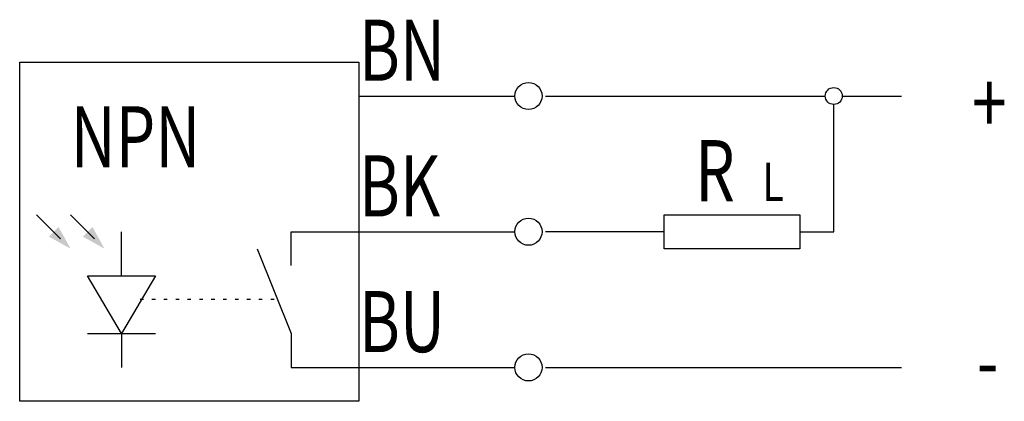
# Model space of a CAD drawing. Extents: x 0 to 29, y 0.6 to 11.9.
import ezdxf
from ezdxf.enums import TextEntityAlignment as Align

# ---------------------------------------------------------------- set-up
doc = ezdxf.new("R2010")
doc.units = 0
doc.linetypes.add('DOT', pattern=[0.25, 0, -0.25])
doc.layers.add('1', color=7, linetype='CONTINUOUS')

# ---------------------------------------------------------------- blocks, each defined once
blk = doc.blocks.new('B3121_00991639')
at = {"layer": '1'}
for p, q in [((-4.548, 3.311), (0.052, 3.311)), ((0.952, 3.311), (9.202, 3.311)), ((9.702, 3.311), (11.452, 3.311)), ((9.452, -0.689), (9.452, 3.061)), ((-14.048, -0.189), (-13.341, -0.896)), ((-13.048, -0.189), (-12.341, -0.896)), ((-11.548, -1.971), (-11.548, -0.689)), ((-6.548, -0.689), (-4.548, -0.689)), ((-6.548, -1.689), (-6.548, -0.689)), ((-4.548, -0.689), (0.052, -0.689)), ((4.452, -0.689), (0.952, -0.689)), ((8.452, -0.689), (9.452, -0.689)), ((-7.548, -1.189), (-6.548, -3.689)), ((-12.548, -3.689), (-10.548, -3.689)), ((-11.548, -3.689), (-11.548, -4.689)), ((-6.548, -3.689), (-6.548, -4.689)), ((-6.548, -4.689), (-4.548, -4.689)), ((-4.548, -4.689), (0.052, -4.689)), ((-0.048, -4.689), (0.052, -4.689)), ((0.952, -4.689), (11.452, -4.689))]:
    blk.add_line(p, q, dxfattribs=at)
at = {"layer": '1', "linetype": 'DOT'}
blk.add_line((-7.048, -2.689), (-11.048, -2.689), dxfattribs=at)
at = {"layer": '1'}
for points in [[(-14.548, 4.311), (-4.548, 4.311), (-4.548, -5.689), (-14.548, -5.689), (-14.548, 4.311)], [(4.452, -0.189), (8.452, -0.189), (8.452, -1.189), (4.452, -1.189), (4.452, -0.189)], [(-11.548, -3.689), (-12.548, -1.989), (-10.548, -1.989), (-11.548, -3.689)]]:
    blk.add_lwpolyline(points, dxfattribs=at)
for centre, radius in [((0.452, 3.311), 0.4), ((9.452, 3.311), 0.25), ((0.452, -0.689), 0.4), ((0.452, -4.689), 0.4)]:
    blk.add_circle(centre, radius, dxfattribs=at)
for points in [[(-13.048, -1.189), (-13.402, -0.552), (-13.048, -1.189), (-13.685, -0.835)], [(-12.048, -1.189), (-12.402, -0.552), (-12.048, -1.189), (-12.685, -0.835)]]:
    blk.add_solid(points, dxfattribs=at)
at = {"layer": '1', "width": 0.75}
for s, p in [('BN', (-4.548, 3.761)), ('NPN', (-13.048, 1.211)), ('BK', (-4.548, -0.239)), ('BU', (-4.548, -4.239))]:
    blk.add_text(s, height=1.8, dxfattribs=at).set_placement(p)
for s, p in [('+', (14.548, 2.211)), ('-', (14.311, -5.411))]:
    blk.add_text(s, height=1.8, dxfattribs=at).set_placement(p, align=Align.RIGHT)
for s, height, p in [('R', 1.8, (5.952, 0.211)), ('L', 1.125, (7.665, 0.217))]:
    blk.add_text(s, height=height, dxfattribs=at).set_placement(p, align=Align.CENTER)

msp = doc.modelspace()

# ---------------------------------------------------------------- block references
at = {"layer": '1'}
msp.add_blockref('B3121_00991639', (14.548, 6.311), dxfattribs=at)

doc.saveas('drawing.dxf')
